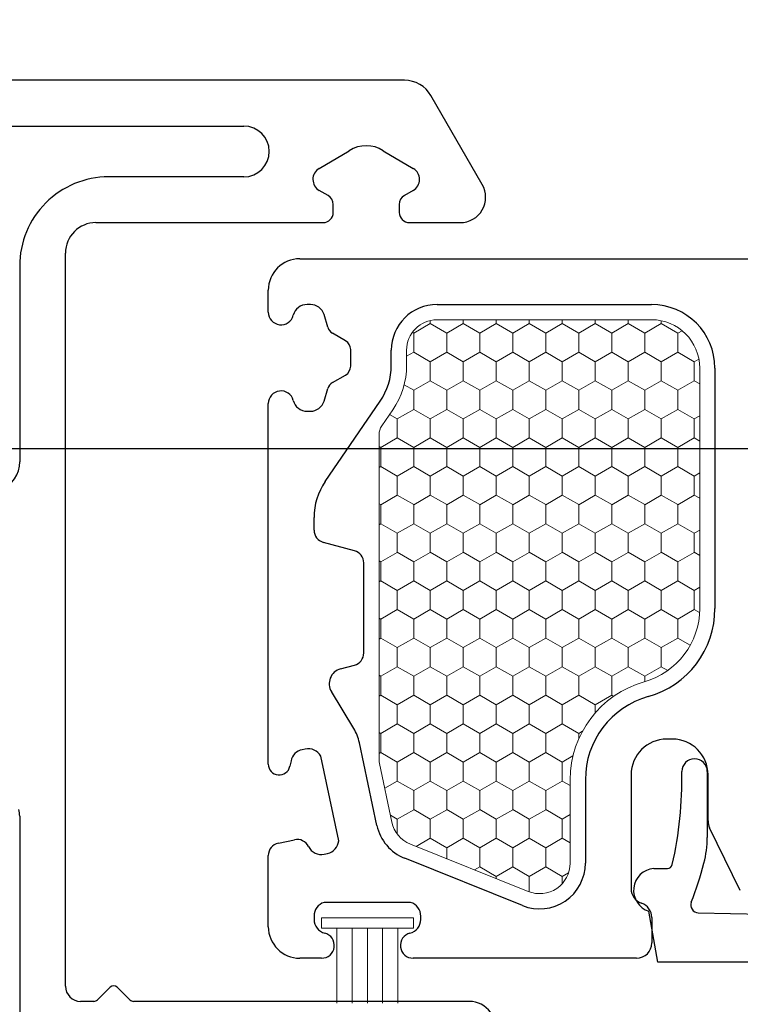
# Model space of a CAD drawing. Units: inches. Extents: x -498 to 909, y 157 to 829.
# Drawn here: x 564 to 565, y 269 to 271 of the extents above; entities that cross this region are included whole.
import ezdxf

# ---------------------------------------------------------------- set-up
doc = ezdxf.new("R2010")
doc.units = ezdxf.units.IN
doc.header["$MEASUREMENT"] = 0
doc.layers.get('Defpoints').update_dxf_attribs({"true_color": 0x737373})
for name, color, linetype, lineweight in [('1', 2, 'Continuous', 9), ('3', 3, 'Continuous', 18), ('4', 4, 'Continuous', 25), ('5', 5, 'Continuous', 30)]:
    doc.layers.add(name, color=color, linetype=linetype, lineweight=lineweight)

msp = doc.modelspace()

# ---------------------------------------------------------------- linework, layer by layer
at = {"layer": '1', "color": 2, "linetype": 'Continuous'}
for p, q in [((564.61175, 270.77635), (564.64423, 270.7951)), ((564.64427, 270.79517), (564.67675, 270.77642)), ((564.64431, 270.80119), (564.64431, 270.79509)), ((564.6767, 270.77635), (564.70918, 270.7951)), ((564.70923, 270.79517), (564.7417, 270.77642)), ((564.70926, 270.8027), (564.70926, 270.79509)), ((564.74166, 270.77635), (564.77413, 270.7951)), ((564.77418, 270.79517), (564.80665, 270.77642)), ((564.77422, 270.8027), (564.77422, 270.79509)), ((564.80661, 270.77635), (564.83908, 270.7951)), ((564.83913, 270.79517), (564.87161, 270.77642)), ((564.83917, 270.8027), (564.83917, 270.79509)), ((564.87156, 270.77635), (564.90404, 270.7951)), ((564.90408, 270.79517), (564.93656, 270.77642)), ((564.90412, 270.8027), (564.90412, 270.79509)), ((564.93651, 270.77635), (564.96899, 270.7951)), ((564.96903, 270.79517), (565.00151, 270.77642)), ((564.96907, 270.8027), (564.96907, 270.79509)), ((565.00146, 270.77635), (565.03394, 270.7951)), ((565.03399, 270.79517), (565.06646, 270.77642)), ((565.03402, 270.8027), (565.03402, 270.79509)), ((565.06641, 270.77635), (565.09889, 270.7951)), ((565.09894, 270.79517), (565.13141, 270.77642)), ((565.09897, 270.8007), (565.09897, 270.79509)), ((564.60915, 270.77795), (564.6118, 270.77642)), ((564.61184, 270.77634), (564.61184, 270.73884)), ((564.67679, 270.77634), (564.67679, 270.73884)), ((564.74174, 270.77634), (564.74174, 270.73884)), ((564.80669, 270.77634), (564.80669, 270.73884)), ((564.87164, 270.77634), (564.87164, 270.73884)), ((564.9366, 270.77634), (564.9366, 270.73884)), ((565.00155, 270.77634), (565.00155, 270.73884)), ((565.0665, 270.77634), (565.0665, 270.73884)), ((565.13137, 270.77635), (565.13978, 270.7812)), ((565.13145, 270.77634), (565.13145, 270.73884)), ((564.5977, 270.73074), (564.61175, 270.73885)), ((564.6118, 270.73892), (564.64427, 270.72017)), ((564.64423, 270.7201), (564.6767, 270.73885)), ((564.67675, 270.73892), (564.70923, 270.72017)), ((564.70918, 270.7201), (564.74166, 270.73885)), ((564.7417, 270.73892), (564.77418, 270.72017)), ((564.77413, 270.7201), (564.80661, 270.73885)), ((564.80665, 270.73892), (564.83913, 270.72017)), ((564.83908, 270.7201), (564.87156, 270.73885)), ((564.87161, 270.73892), (564.90408, 270.72017)), ((564.90404, 270.7201), (564.93651, 270.73885)), ((564.93656, 270.73892), (564.96903, 270.72017)), ((564.96899, 270.7201), (565.00146, 270.73885)), ((565.00151, 270.73892), (565.03399, 270.72017)), ((565.03394, 270.7201), (565.06641, 270.73885)), ((565.06646, 270.73892), (565.09894, 270.72017)), ((565.09889, 270.7201), (565.13137, 270.73885)), ((565.13141, 270.73892), (565.16389, 270.72017)), ((564.64431, 270.72009), (564.64431, 270.68259)), ((564.70926, 270.72009), (564.70926, 270.68259)), ((564.77422, 270.72009), (564.77422, 270.68259)), ((564.83917, 270.72009), (564.83917, 270.68259)), ((564.90412, 270.72009), (564.90412, 270.68259)), ((564.96907, 270.72009), (564.96907, 270.68259)), ((565.03402, 270.72009), (565.03402, 270.68259)), ((565.09897, 270.72009), (565.09897, 270.68259)), ((565.16384, 270.7201), (565.17294, 270.72535)), ((565.16393, 270.72009), (565.16393, 270.68259)), ((564.61175, 270.66385), (564.64423, 270.6826)), ((564.64427, 270.68267), (564.67675, 270.66392)), ((564.6767, 270.66385), (564.70918, 270.6826)), ((564.70923, 270.68267), (564.7417, 270.66392)), ((564.74166, 270.66385), (564.77413, 270.6826)), ((564.77418, 270.68267), (564.80665, 270.66392)), ((564.80661, 270.66385), (564.83908, 270.6826)), ((564.83913, 270.68267), (564.87161, 270.66392)), ((564.87156, 270.66385), (564.90404, 270.6826)), ((564.90408, 270.68267), (564.93656, 270.66392)), ((564.93651, 270.66385), (564.96899, 270.6826)), ((564.96903, 270.68267), (565.00151, 270.66392)), ((565.00146, 270.66385), (565.03394, 270.6826)), ((565.03399, 270.68267), (565.06646, 270.66392)), ((565.06641, 270.66385), (565.09889, 270.6826)), ((565.09894, 270.68267), (565.13141, 270.66392)), ((565.13137, 270.66385), (565.16384, 270.6826)), ((565.16389, 270.68267), (565.17459, 270.67649)), ((564.5929, 270.67483), (564.6118, 270.66392)), ((564.61184, 270.66384), (564.61184, 270.62634)), ((564.67679, 270.66384), (564.67679, 270.62634)), ((564.74174, 270.66384), (564.74174, 270.62634)), ((564.80669, 270.66384), (564.80669, 270.62634)), ((564.87164, 270.66384), (564.87164, 270.62634)), ((564.9366, 270.66384), (564.9366, 270.62634)), ((565.00155, 270.66384), (565.00155, 270.62634)), ((565.0665, 270.66384), (565.0665, 270.62634)), ((565.13145, 270.66384), (565.13145, 270.62634)), ((564.57928, 270.6076), (564.61175, 270.62635)), ((564.6118, 270.62642), (564.64427, 270.60767)), ((564.64423, 270.6076), (564.6767, 270.62635)), ((564.67675, 270.62642), (564.70923, 270.60767)), ((564.70918, 270.6076), (564.74166, 270.62635)), ((564.7417, 270.62642), (564.77418, 270.60767)), ((564.77413, 270.6076), (564.80661, 270.62635)), ((564.80665, 270.62642), (564.83913, 270.60767)), ((564.83908, 270.6076), (564.87156, 270.62635)), ((564.87161, 270.62642), (564.90408, 270.60767)), ((564.90404, 270.6076), (564.93651, 270.62635)), ((564.93656, 270.62642), (564.96903, 270.60767)), ((564.96899, 270.6076), (565.00146, 270.62635)), ((565.00151, 270.62642), (565.03399, 270.60767)), ((565.03394, 270.6076), (565.06641, 270.62635)), ((565.06646, 270.62642), (565.09894, 270.60767)), ((565.09889, 270.6076), (565.13137, 270.62635)), ((565.13141, 270.62642), (565.16389, 270.60767)), ((564.5643, 270.61634), (564.57932, 270.60767)), ((564.57936, 270.60759), (564.57936, 270.57009)), ((564.64431, 270.60759), (564.64431, 270.57009)), ((564.70926, 270.60759), (564.70926, 270.57009)), ((564.77422, 270.60759), (564.77422, 270.57009)), ((564.83917, 270.60759), (564.83917, 270.57009)), ((564.90412, 270.60759), (564.90412, 270.57009)), ((564.96907, 270.60759), (564.96907, 270.57009)), ((565.03402, 270.60759), (565.03402, 270.57009)), ((565.09897, 270.60759), (565.09897, 270.57009)), ((565.16384, 270.6076), (565.17459, 270.61381)), ((565.16393, 270.60759), (565.16393, 270.57009)), ((564.5468, 270.55135), (564.57928, 270.5701)), ((564.57932, 270.57017), (564.6118, 270.55142)), ((564.61175, 270.55135), (564.64423, 270.5701)), ((564.64427, 270.57017), (564.67675, 270.55142)), ((564.6767, 270.55135), (564.70918, 270.5701)), ((564.70923, 270.57017), (564.7417, 270.55142)), ((564.74166, 270.55135), (564.77413, 270.5701)), ((564.77418, 270.57017), (564.80665, 270.55142)), ((564.80661, 270.55135), (564.83908, 270.5701)), ((564.83913, 270.57017), (564.87161, 270.55142)), ((564.87156, 270.55135), (564.90404, 270.5701)), ((564.90408, 270.57017), (564.93656, 270.55142)), ((564.93651, 270.55135), (564.96899, 270.5701)), ((564.96903, 270.57017), (565.00151, 270.55142)), ((565.00146, 270.55135), (565.03394, 270.5701)), ((565.03399, 270.57017), (565.06646, 270.55142)), ((565.06641, 270.55135), (565.09889, 270.5701)), ((565.09894, 270.57017), (565.13141, 270.55142)), ((565.13137, 270.55135), (565.16384, 270.5701)), ((565.16389, 270.57017), (565.17459, 270.56399)), ((564.54359, 270.5533), (564.54685, 270.55142)), ((564.54688, 270.55134), (564.54688, 270.51384)), ((564.61184, 270.55134), (564.61184, 270.51384)), ((564.67679, 270.55134), (564.67679, 270.51384)), ((564.74174, 270.55134), (564.74174, 270.51384)), ((564.80669, 270.55134), (564.80669, 270.51384)), ((564.87164, 270.55134), (564.87164, 270.51384)), ((564.9366, 270.55134), (564.9366, 270.51384)), ((565.00155, 270.55134), (565.00155, 270.51384)), ((565.0665, 270.55134), (565.0665, 270.51384)), ((565.13145, 270.55134), (565.13145, 270.51384)), ((564.54359, 270.512), (564.5468, 270.51385)), ((564.54685, 270.51392), (564.57932, 270.49517)), ((564.57928, 270.4951), (564.61175, 270.51385)), ((564.6118, 270.51392), (564.64427, 270.49517)), ((564.64423, 270.4951), (564.6767, 270.51385)), ((564.67675, 270.51392), (564.70923, 270.49517)), ((564.70918, 270.4951), (564.74166, 270.51385)), ((564.7417, 270.51392), (564.77418, 270.49517)), ((564.77413, 270.4951), (564.80661, 270.51385)), ((564.80665, 270.51392), (564.83913, 270.49517)), ((564.83908, 270.4951), (564.87156, 270.51385)), ((564.87161, 270.51392), (564.90408, 270.49517)), ((564.90404, 270.4951), (564.93651, 270.51385)), ((564.93656, 270.51392), (564.96903, 270.49517)), ((564.96899, 270.4951), (565.00146, 270.51385)), ((565.00151, 270.51392), (565.03399, 270.49517)), ((565.03394, 270.4951), (565.06641, 270.51385)), ((565.06646, 270.51392), (565.09894, 270.49517)), ((565.09889, 270.4951), (565.13137, 270.51385)), ((565.13141, 270.51392), (565.16389, 270.49517)), ((565.16384, 270.4951), (565.17459, 270.50131)), ((564.57936, 270.49509), (564.57936, 270.45759)), ((564.64431, 270.49509), (564.64431, 270.45759)), ((564.70926, 270.49509), (564.70926, 270.45759)), ((564.77422, 270.49509), (564.77422, 270.45759)), ((564.83917, 270.49509), (564.83917, 270.45759)), ((564.90412, 270.49509), (564.90412, 270.45759)), ((564.96907, 270.49509), (564.96907, 270.45759)), ((565.03402, 270.49509), (565.03402, 270.45759)), ((565.09897, 270.49509), (565.09897, 270.45759)), ((565.16393, 270.49509), (565.16393, 270.45759)), ((564.5468, 270.43885), (564.57928, 270.4576)), ((564.57932, 270.45767), (564.6118, 270.43892)), ((564.61175, 270.43885), (564.64423, 270.4576)), ((564.64427, 270.45767), (564.67675, 270.43892)), ((564.6767, 270.43885), (564.70918, 270.4576)), ((564.70923, 270.45767), (564.7417, 270.43892)), ((564.74166, 270.43885), (564.77413, 270.4576)), ((564.77418, 270.45767), (564.80665, 270.43892)), ((564.80661, 270.43885), (564.83908, 270.4576)), ((564.83913, 270.45767), (564.87161, 270.43892)), ((564.87156, 270.43885), (564.90404, 270.4576)), ((564.90408, 270.45767), (564.93656, 270.43892)), ((564.93651, 270.43885), (564.96899, 270.4576)), ((564.96903, 270.45767), (565.00151, 270.43892)), ((565.00146, 270.43885), (565.03394, 270.4576)), ((565.03399, 270.45767), (565.06646, 270.43892)), ((565.06641, 270.43885), (565.09889, 270.4576)), ((565.09894, 270.45767), (565.13141, 270.43892)), ((565.13137, 270.43885), (565.16384, 270.4576)), ((565.16389, 270.45767), (565.17459, 270.45149)), ((564.54359, 270.4408), (564.54685, 270.43892)), ((564.54688, 270.43884), (564.54688, 270.40134)), ((564.61184, 270.43884), (564.61184, 270.40134)), ((564.67679, 270.43884), (564.67679, 270.40134)), ((564.74174, 270.43884), (564.74174, 270.40134)), ((564.80669, 270.43884), (564.80669, 270.40134)), ((564.87164, 270.43884), (564.87164, 270.40134)), ((564.9366, 270.43884), (564.9366, 270.40134)), ((565.00155, 270.43884), (565.00155, 270.40134)), ((565.0665, 270.43884), (565.0665, 270.40134)), ((565.13145, 270.43884), (565.13145, 270.40134)), ((564.54359, 270.3995), (564.5468, 270.40135)), ((564.54685, 270.40142), (564.57932, 270.38267)), ((564.57928, 270.3826), (564.61175, 270.40135)), ((564.6118, 270.40142), (564.64427, 270.38267)), ((564.64423, 270.3826), (564.6767, 270.40135)), ((564.67675, 270.40142), (564.70923, 270.38267)), ((564.70918, 270.3826), (564.74166, 270.40135)), ((564.7417, 270.40142), (564.77418, 270.38267)), ((564.77413, 270.3826), (564.80661, 270.40135)), ((564.80665, 270.40142), (564.83913, 270.38267)), ((564.83908, 270.3826), (564.87156, 270.40135)), ((564.87161, 270.40142), (564.90408, 270.38267)), ((564.90404, 270.3826), (564.93651, 270.40135)), ((564.93656, 270.40142), (564.96903, 270.38267)), ((564.96899, 270.3826), (565.00146, 270.40135)), ((565.00151, 270.40142), (565.03399, 270.38267)), ((565.03394, 270.3826), (565.06641, 270.40135)), ((565.06646, 270.40142), (565.09894, 270.38267)), ((565.09889, 270.3826), (565.13137, 270.40135)), ((565.13141, 270.40142), (565.16389, 270.38267)), ((565.16384, 270.3826), (565.17459, 270.38881)), ((564.57936, 270.38259), (564.57936, 270.34509)), ((564.64431, 270.38259), (564.64431, 270.34509)), ((564.70926, 270.38259), (564.70926, 270.34509)), ((564.77422, 270.38259), (564.77422, 270.34509)), ((564.83917, 270.38259), (564.83917, 270.34509)), ((564.90412, 270.38259), (564.90412, 270.34509)), ((564.96907, 270.38259), (564.96907, 270.34509)), ((565.03402, 270.38259), (565.03402, 270.34509)), ((565.09897, 270.38259), (565.09897, 270.34509)), ((565.16393, 270.38259), (565.16393, 270.34509)), ((564.54359, 270.3283), (564.54685, 270.32642)), ((564.5468, 270.32635), (564.57928, 270.3451)), ((564.57932, 270.34517), (564.6118, 270.32642)), ((564.61175, 270.32635), (564.64423, 270.3451)), ((564.64427, 270.34517), (564.67675, 270.32642)), ((564.6767, 270.32635), (564.70918, 270.3451)), ((564.70923, 270.34517), (564.7417, 270.32642)), ((564.74166, 270.32635), (564.77413, 270.3451)), ((564.77418, 270.34517), (564.80665, 270.32642)), ((564.80661, 270.32635), (564.83908, 270.3451)), ((564.83913, 270.34517), (564.87161, 270.32642)), ((564.87156, 270.32635), (564.90404, 270.3451)), ((564.90408, 270.34517), (564.93656, 270.32642)), ((564.93651, 270.32635), (564.96899, 270.3451)), ((564.96903, 270.34517), (565.00151, 270.32642)), ((565.00146, 270.32635), (565.03394, 270.3451)), ((565.03399, 270.34517), (565.06646, 270.32642)), ((565.06641, 270.32635), (565.09889, 270.3451)), ((565.09894, 270.34517), (565.13141, 270.32642)), ((565.13137, 270.32635), (565.16384, 270.3451)), ((565.16389, 270.34517), (565.17459, 270.33899)), ((564.54688, 270.32634), (564.54688, 270.28884)), ((564.61184, 270.32634), (564.61184, 270.28884)), ((564.67679, 270.32634), (564.67679, 270.28884)), ((564.74174, 270.32634), (564.74174, 270.28884)), ((564.80669, 270.32634), (564.80669, 270.28884)), ((564.87164, 270.32634), (564.87164, 270.28884)), ((564.9366, 270.32634), (564.9366, 270.28884)), ((565.00155, 270.32634), (565.00155, 270.28884)), ((565.0665, 270.32634), (565.0665, 270.28884)), ((565.13145, 270.32634), (565.13145, 270.28884)), ((564.54359, 270.287), (564.5468, 270.28885)), ((564.54685, 270.28892), (564.57932, 270.27017)), ((564.57928, 270.2701), (564.61175, 270.28885)), ((564.6118, 270.28892), (564.64427, 270.27017)), ((564.64423, 270.2701), (564.6767, 270.28885)), ((564.67675, 270.28892), (564.70923, 270.27017)), ((564.70918, 270.2701), (564.74166, 270.28885)), ((564.7417, 270.28892), (564.77418, 270.27017)), ((564.77413, 270.2701), (564.80661, 270.28885)), ((564.80665, 270.28892), (564.83913, 270.27017)), ((564.83908, 270.2701), (564.87156, 270.28885)), ((564.87161, 270.28892), (564.90408, 270.27017)), ((564.90404, 270.2701), (564.93651, 270.28885)), ((564.93656, 270.28892), (564.96903, 270.27017)), ((564.96899, 270.2701), (565.00146, 270.28885)), ((565.00151, 270.28892), (565.03399, 270.27017)), ((565.03394, 270.2701), (565.06641, 270.28885)), ((565.06646, 270.28892), (565.09894, 270.27017)), ((565.09889, 270.2701), (565.13137, 270.28885)), ((565.13141, 270.28892), (565.16389, 270.27017)), ((564.57936, 270.27009), (564.57936, 270.23259)), ((564.64431, 270.27009), (564.64431, 270.23259)), ((564.70926, 270.27009), (564.70926, 270.23259)), ((564.77422, 270.27009), (564.77422, 270.23259)), ((564.83917, 270.27009), (564.83917, 270.23259)), ((564.90412, 270.27009), (564.90412, 270.23259)), ((564.96907, 270.27009), (564.96907, 270.23259)), ((565.03402, 270.27009), (565.03402, 270.23259)), ((565.09897, 270.27009), (565.09897, 270.23259)), ((565.16384, 270.2701), (565.17459, 270.27631)), ((565.16393, 270.27009), (565.16393, 270.23259)), ((564.5468, 270.21385), (564.57928, 270.2326)), ((564.57932, 270.23267), (564.6118, 270.21392)), ((564.61175, 270.21385), (564.64423, 270.2326)), ((564.64427, 270.23267), (564.67675, 270.21392)), ((564.6767, 270.21385), (564.70918, 270.2326)), ((564.70923, 270.23267), (564.7417, 270.21392)), ((564.74166, 270.21385), (564.77413, 270.2326)), ((564.77418, 270.23267), (564.80665, 270.21392)), ((564.80661, 270.21385), (564.83908, 270.2326)), ((564.83913, 270.23267), (564.87161, 270.21392)), ((564.87156, 270.21385), (564.90404, 270.2326)), ((564.90408, 270.23267), (564.93656, 270.21392)), ((564.93651, 270.21385), (564.96899, 270.2326)), ((564.96903, 270.23267), (565.00151, 270.21392)), ((565.00146, 270.21385), (565.03394, 270.2326)), ((565.03399, 270.23267), (565.06646, 270.21392)), ((565.06641, 270.21385), (565.09889, 270.2326)), ((565.09894, 270.23267), (565.13141, 270.21392)), ((565.13137, 270.21385), (565.16384, 270.2326)), ((565.16389, 270.23267), (565.17438, 270.22661)), ((564.54359, 270.2158), (564.54685, 270.21392)), ((564.54688, 270.21384), (564.54688, 270.17634)), ((564.61184, 270.21384), (564.61184, 270.17634)), ((564.67679, 270.21384), (564.67679, 270.17634)), ((564.74174, 270.21384), (564.74174, 270.17634)), ((564.80669, 270.21384), (564.80669, 270.17634)), ((564.87164, 270.21384), (564.87164, 270.17634)), ((564.9366, 270.21384), (564.9366, 270.17634)), ((565.00155, 270.21384), (565.00155, 270.17634)), ((565.0665, 270.21384), (565.0665, 270.17634)), ((565.13145, 270.21384), (565.13145, 270.17634)), ((564.54359, 270.1745), (564.5468, 270.17635)), ((564.54685, 270.17642), (564.57932, 270.15767)), ((564.57928, 270.1576), (564.61175, 270.17635)), ((564.6118, 270.17642), (564.64427, 270.15767)), ((564.64423, 270.1576), (564.6767, 270.17635)), ((564.67675, 270.17642), (564.70923, 270.15767)), ((564.70918, 270.1576), (564.74166, 270.17635)), ((564.7417, 270.17642), (564.77418, 270.15767)), ((564.77413, 270.1576), (564.80661, 270.17635)), ((564.80665, 270.17642), (564.83913, 270.15767)), ((564.83908, 270.1576), (564.87156, 270.17635)), ((564.87161, 270.17642), (564.90408, 270.15767)), ((564.90404, 270.1576), (564.93651, 270.17635)), ((564.93656, 270.17642), (564.96903, 270.15767)), ((564.96899, 270.1576), (565.00146, 270.17635)), ((565.00151, 270.17642), (565.03399, 270.15767)), ((565.03394, 270.1576), (565.06641, 270.17635)), ((565.06646, 270.17642), (565.09894, 270.15767)), ((565.09889, 270.1576), (565.13137, 270.17635)), ((565.13141, 270.17642), (565.15597, 270.16224)), ((564.57936, 270.15759), (564.57936, 270.12009)), ((564.64431, 270.15759), (564.64431, 270.12009)), ((564.70926, 270.15759), (564.70926, 270.12009)), ((564.77422, 270.15759), (564.77422, 270.12009)), ((564.83917, 270.15759), (564.83917, 270.12009)), ((564.90412, 270.15759), (564.90412, 270.12009)), ((564.96907, 270.15759), (564.96907, 270.12009)), ((565.03402, 270.15759), (565.03402, 270.12009)), ((565.09897, 270.15759), (565.09897, 270.12009)), ((564.5468, 270.10135), (564.57928, 270.1201)), ((564.57932, 270.12017), (564.6118, 270.10142)), ((564.61175, 270.10135), (564.64423, 270.1201)), ((564.64427, 270.12017), (564.67675, 270.10142)), ((564.6767, 270.10135), (564.70918, 270.1201)), ((564.70923, 270.12017), (564.7417, 270.10142)), ((564.74166, 270.10135), (564.77413, 270.1201)), ((564.77418, 270.12017), (564.80665, 270.10142)), ((564.80661, 270.10135), (564.83908, 270.1201)), ((564.83913, 270.12017), (564.87161, 270.10142)), ((564.87156, 270.10135), (564.90404, 270.1201)), ((564.90408, 270.12017), (564.93656, 270.10142)), ((564.93651, 270.10135), (564.96899, 270.1201)), ((564.96903, 270.12017), (565.00151, 270.10142)), ((565.00146, 270.10135), (565.03394, 270.1201)), ((565.03399, 270.12017), (565.06646, 270.10142)), ((565.06641, 270.10135), (565.09889, 270.1201)), ((565.09894, 270.12017), (565.11192, 270.11268)), ((564.54359, 270.1033), (564.54685, 270.10142)), ((564.54688, 270.10134), (564.54688, 270.06384)), ((564.61184, 270.10134), (564.61184, 270.06384)), ((564.67679, 270.10134), (564.67679, 270.06384)), ((564.74174, 270.10134), (564.74174, 270.06384)), ((564.80669, 270.10134), (564.80669, 270.06384)), ((564.87164, 270.10134), (564.87164, 270.06384)), ((564.9366, 270.10134), (564.9366, 270.06384)), ((565.00155, 270.10134), (565.00155, 270.06384)), ((565.0665, 270.10134), (565.0665, 270.09061)), ((564.54359, 270.062), (564.5468, 270.06385)), ((564.54685, 270.06392), (564.57932, 270.04517)), ((564.57928, 270.0451), (564.61175, 270.06385)), ((564.6118, 270.06392), (564.64427, 270.04517)), ((564.64423, 270.0451), (564.6767, 270.06385)), ((564.67675, 270.06392), (564.70923, 270.04517)), ((564.70918, 270.0451), (564.74166, 270.06385)), ((564.7417, 270.06392), (564.77418, 270.04517)), ((564.77413, 270.0451), (564.80661, 270.06385)), ((564.80665, 270.06392), (564.83913, 270.04517)), ((564.83908, 270.0451), (564.87156, 270.06385)), ((564.87161, 270.06392), (564.90408, 270.04517)), ((564.90404, 270.0451), (564.93651, 270.06385)), ((564.93656, 270.06392), (564.96903, 270.04517)), ((564.96899, 270.0451), (565.00146, 270.06385)), ((565.00151, 270.06392), (565.00517, 270.06181)), ((564.57936, 270.04509), (564.57936, 270.00759)), ((564.64431, 270.04509), (564.64431, 270.00759)), ((564.70926, 270.04509), (564.70926, 270.00759)), ((564.77422, 270.04509), (564.77422, 270.00759)), ((564.83917, 270.04509), (564.83917, 270.00759)), ((564.90412, 270.04509), (564.90412, 270.00759)), ((564.96907, 270.04509), (564.96907, 270.02947)), ((564.5468, 269.98885), (564.57928, 270.0076)), ((564.57932, 270.00767), (564.6118, 269.98892)), ((564.61175, 269.98885), (564.64423, 270.0076)), ((564.64427, 270.00767), (564.67675, 269.98892)), ((564.6767, 269.98885), (564.70918, 270.0076)), ((564.70923, 270.00767), (564.7417, 269.98892)), ((564.74166, 269.98885), (564.77413, 270.0076)), ((564.77418, 270.00767), (564.80665, 269.98892)), ((564.80661, 269.98885), (564.83908, 270.0076)), ((564.83913, 270.00767), (564.87161, 269.98892)), ((564.87156, 269.98885), (564.90404, 270.0076)), ((564.90408, 270.00767), (564.93656, 269.98892)), ((564.54359, 269.9908), (564.54685, 269.98892)), ((564.54688, 269.98884), (564.54688, 269.95134)), ((564.61184, 269.98884), (564.61184, 269.95134)), ((564.67679, 269.98884), (564.67679, 269.95134)), ((564.74174, 269.98884), (564.74174, 269.95134)), ((564.80669, 269.98884), (564.80669, 269.95134)), ((564.87164, 269.98884), (564.87164, 269.95134)), ((564.93651, 269.98885), (564.94372, 269.99301)), ((564.9366, 269.98884), (564.9366, 269.97847)), ((564.54359, 269.9495), (564.5468, 269.95135)), ((564.54685, 269.95142), (564.57932, 269.93267)), ((564.57928, 269.9326), (564.61175, 269.95135)), ((564.6118, 269.95142), (564.64427, 269.93267)), ((564.64423, 269.9326), (564.6767, 269.95135)), ((564.67675, 269.95142), (564.70923, 269.93267)), ((564.70918, 269.9326), (564.74166, 269.95135)), ((564.7417, 269.95142), (564.77418, 269.93267)), ((564.77413, 269.9326), (564.80661, 269.95135)), ((564.80665, 269.95142), (564.83913, 269.93267)), ((564.83908, 269.9326), (564.87156, 269.95135)), ((564.87161, 269.95142), (564.90408, 269.93267)), ((564.90404, 269.9326), (564.9252, 269.94482)), ((564.57936, 269.93259), (564.57936, 269.89509)), ((564.64431, 269.93259), (564.64431, 269.89509)), ((564.70926, 269.93259), (564.70926, 269.89509)), ((564.77422, 269.93259), (564.77422, 269.89509)), ((564.83917, 269.93259), (564.83917, 269.89509)), ((564.90412, 269.93259), (564.90412, 269.89509)), ((564.55463, 269.88087), (564.57928, 269.8951)), ((564.57932, 269.89517), (564.6118, 269.87642)), ((564.61175, 269.87635), (564.64423, 269.8951)), ((564.64427, 269.89517), (564.67675, 269.87642)), ((564.6767, 269.87635), (564.70918, 269.8951)), ((564.70923, 269.89517), (564.7417, 269.87642)), ((564.74166, 269.87635), (564.77413, 269.8951)), ((564.77418, 269.89517), (564.80665, 269.87642)), ((564.80661, 269.87635), (564.83908, 269.8951)), ((564.83913, 269.89517), (564.87161, 269.87642)), ((564.87156, 269.87635), (564.90404, 269.8951)), ((564.90408, 269.89517), (564.91959, 269.88621)), ((564.61184, 269.87634), (564.61184, 269.83884)), ((564.67679, 269.87634), (564.67679, 269.83884)), ((564.74174, 269.87634), (564.74174, 269.83884)), ((564.80669, 269.87634), (564.80669, 269.83884)), ((564.87164, 269.87634), (564.87164, 269.83884)), ((564.56589, 269.82793), (564.57932, 269.82017)), ((564.57928, 269.8201), (564.61175, 269.83885)), ((564.6118, 269.83892), (564.64427, 269.82017)), ((564.64423, 269.8201), (564.6767, 269.83885)), ((564.67675, 269.83892), (564.70923, 269.82017)), ((564.70918, 269.8201), (564.74166, 269.83885)), ((564.7417, 269.83892), (564.77418, 269.82017)), ((564.77413, 269.8201), (564.80661, 269.83885)), ((564.80665, 269.83892), (564.83913, 269.82017)), ((564.83908, 269.8201), (564.87156, 269.83885)), ((564.87161, 269.83892), (564.90408, 269.82017)), ((564.90404, 269.8201), (564.91959, 269.82908)), ((564.57936, 269.82009), (564.57936, 269.79093)), ((564.64431, 269.82009), (564.64431, 269.78259)), ((564.70926, 269.82009), (564.70926, 269.78259)), ((564.77422, 269.82009), (564.77422, 269.78259)), ((564.83917, 269.82009), (564.83917, 269.78259)), ((564.90412, 269.82009), (564.90412, 269.78259)), ((564.61644, 269.76656), (564.64423, 269.7826)), ((564.64427, 269.78267), (564.67675, 269.76392)), ((564.6767, 269.76385), (564.70918, 269.7826)), ((564.70923, 269.78267), (564.7417, 269.76392)), ((564.74166, 269.76385), (564.77413, 269.7826)), ((564.77418, 269.78267), (564.80665, 269.76392)), ((564.80661, 269.76385), (564.83908, 269.7826)), ((564.83913, 269.78267), (564.87161, 269.76392)), ((564.87156, 269.76385), (564.90404, 269.7826)), ((564.90408, 269.78267), (564.91959, 269.77371)), ((564.67679, 269.76384), (564.67679, 269.74235)), ((564.74174, 269.76384), (564.74174, 269.72634)), ((564.80669, 269.76384), (564.80669, 269.72634)), ((564.87164, 269.76384), (564.87164, 269.72634)), ((564.73142, 269.72044), (564.74166, 269.72635)), ((564.7417, 269.72642), (564.77418, 269.70767)), ((564.77413, 269.7076), (564.80661, 269.72635)), ((564.80665, 269.72642), (564.83913, 269.70767)), ((564.83908, 269.7076), (564.87156, 269.72635)), ((564.87161, 269.72642), (564.90408, 269.70767)), ((564.77422, 269.70759), (564.77422, 269.70327)), ((564.83917, 269.70759), (564.83917, 269.67726)), ((564.90404, 269.7076), (564.91656, 269.71483)), ((564.90412, 269.70759), (564.90412, 269.69346))]:
    msp.add_line(p, q, dxfattribs=at)
at = {"layer": '1'}
for p, q in [((564.6577, 270.8027), (565.07959, 270.8027)), ((564.5977, 270.7131), (564.5977, 270.7427)), ((565.17459, 270.7077), (565.17459, 270.23464)), ((564.54884, 270.59377), (564.57058, 270.62551)), ((564.54359, 269.93597), (564.54359, 270.57682)), ((564.56878, 269.8143), (564.54425, 269.92973)), ((564.91959, 269.89777), (564.91959, 269.73367)), ((564.83726, 269.67798), (564.60513, 269.77109))]:
    msp.add_line(p, q, dxfattribs=at)
for centre, radius, start, end in [((564.6577, 270.7427), 0.06, 90, 180), ((565.07959, 270.7077), 0.095, 0, 90), ((564.4427, 270.7131), 0.155, 325.59165, 0), ((564.57359, 270.57682), 0.03, 145.59165, 180), ((565.02459, 270.23464), 0.15, 285.74929, 0), ((565.11959, 269.89777), 0.2, 105.74929, 180), ((564.57359, 269.93597), 0.03, 180, 192), ((564.62747, 269.82678), 0.06, 192, 248.14382), ((564.85959, 269.73367), 0.06, 248.14382, 360)]:
    msp.add_arc(centre, radius, start, end, dxfattribs=at)
at = {"layer": '3'}
for p, q in [((564.43009, 269.62578), (564.61109, 269.62578)), ((564.43009, 269.60578), (564.43009, 269.62578)), ((564.61109, 269.62578), (564.61109, 269.60578)), ((564.61109, 269.60578), (564.43009, 269.60578)), ((564.46059, 269.60578), (564.46059, 269.45823)), ((564.49059, 269.60578), (564.49059, 269.45823)), ((564.52059, 269.60578), (564.52059, 269.45823)), ((564.55059, 269.60578), (564.55059, 269.45823)), ((564.58059, 269.60578), (564.58059, 269.45823))]:
    msp.add_line(p, q, dxfattribs=at)
at = {"layer": '4'}
for p, q in [((565.18945, 269.91395), (565.18945, 269.78441)), ((565.08407, 269.72308), (565.1109, 269.72308)), ((565.09208, 269.53908), (565.07445, 269.63908)), ((565.17173, 269.63624), (565.82949, 269.61968)), ((565.95449, 269.53908), (565.09208, 269.53908))]:
    msp.add_line(p, q, dxfattribs=at)
for centre, radius, start, end in [((565.16445, 269.91395), 0.025, 0, 180), ((564.37403, 269.9), 0.76554, 347.23658, 1.0445), ((564.98945, 269.78441), 0.2, 345.33616, 0), ((565.1109, 269.73308), 0.01, 270, 347.23658), ((564.47477, 269.91908), 0.732, 338.98821, 345.33616), ((565.08754, 269.68013), 0.04309, 94.6225, 252.30569), ((565.1721, 269.65124), 0.015, 158.98821, 268.55769)]:
    msp.add_arc(centre, radius, start, end, dxfattribs=at)
at = {"layer": '5'}
for p, q in [((564.59366, 271.27378), (563.04136, 271.27378)), ((564.74666, 271.06878), (564.64562, 271.24378)), ((563.3456, 271.18378), (564.27736, 271.18378)), ((564.42574, 271.10035), (564.48499, 271.13497)), ((564.55173, 271.13497), (564.61097, 271.10035)), ((564.27736, 271.08377), (564.01136, 271.08378)), ((564.44336, 271.04701), (564.42586, 271.05712)), ((564.61086, 271.05712), (564.59336, 271.04701)), ((564.45336, 271.01377), (564.45336, 271.02969)), ((564.58336, 271.02969), (564.58336, 271.01377)), ((563.98636, 270.99377), (564.43336, 270.99377)), ((564.60336, 270.99377), (564.70336, 270.99378)), ((563.92636, 269.49177), (563.92636, 270.93377)), ((563.83636, 270.90878), (563.83636, 270.52333)), ((564.38759, 270.9227), (565.88859, 270.9227)), ((564.32559, 270.8177), (564.32559, 270.8607)), ((564.40845, 270.8327), (564.40197, 270.8327)), ((564.6577, 270.8327), (565.07959, 270.8327)), ((564.44277, 270.78788), (564.43526, 270.81279)), ((564.4777, 270.76145), (564.45192, 270.77634)), ((564.4877, 270.71127), (564.4877, 270.74413)), ((564.5677, 270.7131), (564.5677, 270.7427)), ((565.20459, 270.7077), (565.20459, 270.23464)), ((564.45192, 270.67906), (564.4777, 270.69395)), ((564.43526, 270.64261), (564.44277, 270.66752)), ((564.32559, 269.92865), (564.32559, 270.6377)), ((564.43746, 270.48425), (564.54583, 270.64247)), ((564.40197, 270.6227), (564.40845, 270.6227)), ((564.41559, 270.38888), (564.41559, 270.41361)), ((564.49506, 270.34841), (564.43412, 270.36474)), ((564.51359, 270.14714), (564.51359, 270.32426)), ((564.46763, 270.11564), (564.49506, 270.123)), ((564.49374, 269.99873), (564.44976, 270.07108)), ((564.53944, 269.80807), (564.50487, 269.97069)), ((565.12093, 269.97777), (565.10959, 269.97777)), ((564.39835, 269.95812), (564.39201, 269.95678)), ((564.46409, 269.77776), (564.42871, 269.94422)), ((564.37044, 269.93517), (564.36813, 269.92421)), ((565.03959, 269.90777), (565.03959, 269.68336)), ((565.19093, 269.81661), (565.19093, 269.90777)), ((564.94959, 269.89777), (564.94959, 269.73367)), ((563.83636, 269.82642), (563.83636, 268.86432)), ((565.25449, 269.67999), (565.19399, 269.8034)), ((564.34539, 269.77307), (564.3771, 269.77981)), ((564.32559, 269.6087), (564.32559, 269.74861)), ((564.43568, 269.75137), (564.44201, 269.75271)), ((564.82609, 269.65014), (564.59397, 269.74325)), ((564.60568, 269.65637), (564.4355, 269.65637)), ((564.41559, 269.62956), (564.41559, 269.62308)), ((564.62559, 269.62308), (564.62559, 269.62956)), ((565.08032, 269.62655), (565.08032, 269.5767)), ((564.43059, 269.5467), (564.38759, 269.5467)), ((564.95342, 269.5467), (564.61059, 269.5467)), ((565.05032, 269.5467), (564.95342, 269.5467)), ((564.01429, 269.4897), (563.98929, 269.4647)), ((564.05343, 269.4647), (564.02843, 269.4897)), ((563.98222, 269.46177), (563.95636, 269.46177)), ((564.72163, 269.46177), (564.0605, 269.46177))]:
    msp.add_line(p, q, dxfattribs=at)
for centre, radius, start, end in [((564.59366, 271.21378), 0.06, 30, 90), ((564.27736, 271.13378), 0.05, 270.0032, 89.9968), ((564.51836, 271.08511), 0.06, 56.20905, 123.79095), ((564.01136, 270.90878), 0.175, 89.99824, 180), ((564.43836, 271.07877), 0.025, 120.30117, 239.99994), ((564.59836, 271.07877), 0.025, 300, 59.69885), ((564.70336, 271.04378), 0.05, 270.00748, 30), ((564.43336, 271.02969), 0.02, 0.00007, 60.00001), ((564.60336, 271.02969), 0.02, 120, 180), ((564.43336, 271.01377), 0.02, 269.99811, 360), ((564.60336, 271.01377), 0.02, 180, 270), ((563.98636, 270.93377), 0.06, 90, 180), ((564.38759, 270.8607), 0.062, 90, 180), ((564.40197, 270.8047), 0.028, 90, 165.80144), ((564.40845, 270.8047), 0.028, 16.78977, 90), ((564.6577, 270.7427), 0.09, 90, 180), ((565.07959, 270.7077), 0.125, 0, 90), ((564.35059, 270.8177), 0.025, 180, 345.80144), ((564.46192, 270.79366), 0.02, 196.78977, 240), ((564.4677, 270.74413), 0.02, 0, 60), ((564.4677, 270.71127), 0.02, 300, 360), ((564.4427, 270.7131), 0.125, 325.59165, 360), ((564.46192, 270.66174), 0.02, 120, 163.21023), ((564.35059, 270.6377), 0.025, 14.19856, 180), ((564.40197, 270.6507), 0.028, 194.19856, 270), ((564.40845, 270.6507), 0.028, 270, 343.21023), ((563.77636, 270.52333), 0.06, 225, 360), ((564.54059, 270.41361), 0.125, 145.59165, 180), ((564.44059, 270.38888), 0.025, 180, 255), ((564.48859, 270.32426), 0.025, 0, 75), ((565.02459, 270.23464), 0.18, 285.74929, 0), ((564.48859, 270.14714), 0.025, 285, 360), ((564.47539, 270.08667), 0.03, 105, 211.29626), ((565.11959, 269.89777), 0.17, 105.74929, 180), ((564.41684, 269.95197), 0.09, 12, 31.29626), ((564.40417, 269.93073), 0.028, 28.78977, 102), ((565.10959, 269.90777), 0.07, 90, 180), ((565.12093, 269.90777), 0.07, 360, 90), ((564.39784, 269.92939), 0.028, 102, 168.09087), ((564.34709, 269.92865), 0.0215, 180, 348.09087), ((563.78636, 269.82642), 0.05, 0, 15), ((564.62747, 269.82678), 0.09, 192, 248.14382), ((565.22093, 269.81661), 0.03, 180, 206.1147), ((564.35059, 269.74861), 0.025, 102, 180), ((564.3823, 269.75535), 0.025, 26.19856, 102), ((564.42985, 269.77875), 0.028, 206.19856, 282), ((564.43619, 269.7801), 0.028, 282, 355.21023), ((564.85959, 269.73367), 0.09, 248.14382, 0), ((565.06959, 269.68336), 0.03, 180, 251.26091), ((564.44359, 269.62956), 0.028, 106.78977, 180), ((564.59759, 269.62956), 0.028, 360, 73.21023), ((565.05032, 269.62655), 0.03, 0, 71.26091), ((564.44359, 269.62308), 0.028, 180, 255.80144), ((564.59759, 269.62308), 0.028, 284.19856, 0), ((564.38759, 269.6087), 0.062, 180, 270), ((564.43059, 269.5717), 0.025, 270, 75.80144), ((564.61059, 269.5717), 0.025, 104.19856, 270), ((565.05032, 269.5767), 0.03, 270, 360), ((563.95636, 269.49177), 0.03, 180, 270), ((564.02136, 269.48263), 0.01, 45, 135), ((563.98222, 269.47177), 0.01, 270, 315), ((564.0605, 269.47177), 0.01, 225, 270), ((564.72163, 269.41177), 0.05, 339.52772, 90)]:
    msp.add_arc(centre, radius, start, end, dxfattribs=at)
at = {"layer": 'Defpoints', "elevation": -0.36933}
msp.add_lwpolyline([(559.81072, 299.12354), (559.81072, 270.54962), (580.97262, 270.54962), (580.97262, 299.12354)], close=True, dxfattribs=at)

doc.saveas('drawing.dxf')
